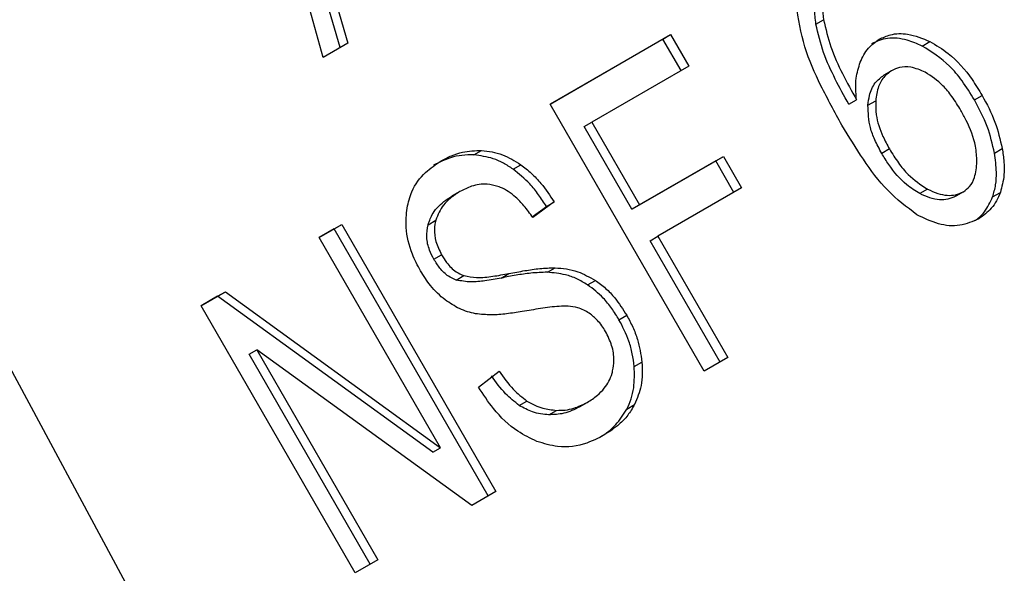
# Model space of a CAD drawing. Extents: x 0.4 to 10.6, y 0.4 to 8.1.
# Drawn here: x 2.2 to 2.2, y 5.2 to 5.2 of the extents above; entities that cross this region are included whole.
import ezdxf

# ---------------------------------------------------------------- set-up
doc = ezdxf.new("R2010")
doc.units = 0
doc.linetypes.add('SLD-SOLID', pattern=[0])
doc.layers.get('0').update_dxf_attribs({"linetype": 'CONTINUOUS'})

msp = doc.modelspace()

# ---------------------------------------------------------------- linework, layer by layer
at = {"color": 7, "linetype": 'SLD-SOLID'}
for p, q in [((2.159696521976168, 5.203809336366066), (2.179640205805474, 5.166753678211043)), ((2.173330797512943, 5.19367760082965), (2.171878420924577, 5.198900417615588)), ((2.17362240047329, 5.193845915007575), (2.173159165529444, 5.195414237078126)), ((2.17329039912517, 5.19549002124803), (2.173753634068547, 5.193921699177324)), ((2.181725961195916, 5.194243749329388), (2.181857194791541, 5.194319533499971)), ((2.173753634068547, 5.193921699177324), (2.173330797512943, 5.19367760082965)), ((2.177197876403816, 5.192879389983069), (2.179251292545211, 5.194064801889065)), ((2.179120058949245, 5.193989017718941), (2.177197887068317, 5.192879371511613)), ((2.179120058949245, 5.193989017718941), (2.179251292545211, 5.194064801889065)), ((2.179429791748034, 5.193452544776243), (2.179120058949245, 5.193989017718941)), ((2.179251292545211, 5.194064801889065), (2.179561025343939, 5.193528328946472)), ((2.183536001003478, 5.193871499595651), (2.18366723459933, 5.193947283765852)), ((2.179561025343939, 5.193528328946472), (2.177910190147369, 5.192575322072626)), ((2.183015209692147, 5.193450975867463), (2.182883976096474, 5.193375191697154)), ((2.182285119365615, 5.192880635010013), (2.182416352961263, 5.192956419180224)), ((2.182612640965853, 5.192862981845716), (2.182743874561524, 5.192938766015985)), ((2.184426386123094, 5.192954952294579), (2.184557619718832, 5.193030736464776)), ((2.179822548319763, 5.188333324884742), (2.177197876403816, 5.192879389983069)), ((2.177778956551402, 5.192499537902505), (2.177910190147369, 5.192575322072626)), ((2.177910190147369, 5.192575322072626), (2.178723014777003, 5.191167468520578)), ((2.178591781181075, 5.1910916843504), (2.177778956551402, 5.192499537902505)), ((2.175899823249227, 5.192016765721742), (2.176031056844821, 5.19209254989205)), ((2.182977679725, 5.192118656520545), (2.182846446129341, 5.192042872350202)), ((2.184767687284401, 5.192048055409968), (2.184898920880039, 5.192123839580227)), ((2.180019804021055, 5.19191606438833), (2.178591781181075, 5.1910916843504)), ((2.178723014777003, 5.191167468520578), (2.180151037617037, 5.191991848558414)), ((2.180019804021055, 5.19191606438833), (2.180151037617037, 5.191991848558414)), ((2.180329536898054, 5.191379591310119), (2.180019804021055, 5.19191606438833)), ((2.180151037617037, 5.191991848558414), (2.180460770493959, 5.191455375480347)), ((2.176566764401421, 5.1917749470466), (2.176697997997158, 5.191850731216881)), ((2.17566215454511, 5.191393326250361), (2.175530920949437, 5.191317542080053)), ((2.180460770493959, 5.191455375480347), (2.179032747654166, 5.190630995442132)), ((2.183625909160246, 5.191434425283159), (2.183494675564514, 5.191358641112692)), ((2.184238344112318, 5.191391059639429), (2.184107110516598, 5.1913152754692)), ((2.18423834411419, 5.191391059636185), (2.184238393047897, 5.191391087894197)), ((2.177267069756039, 5.191215898154618), (2.17690474578668, 5.190948849218039)), ((2.177135836160213, 5.191140113984415), (2.177267069756039, 5.191215898154618)), ((2.184735913508592, 5.191302031326583), (2.184867147104264, 5.191377815496991)), ((2.176894569198682, 5.190962289465602), (2.177135836160213, 5.191140113984415)), ((2.178591781181075, 5.1910916843504), (2.178723014777003, 5.191167468520578)), ((2.175117751475029, 5.1908278330534), (2.175248985070704, 5.190903617223673)), ((2.173265749777467, 5.190609421599315), (2.17365060692153, 5.190831594899249)), ((2.173519373325553, 5.190755810729131), (2.173265760441963, 5.190609403127866)), ((2.173519373325553, 5.190755810729131), (2.17365060692153, 5.190831594899249)), ((2.176144045241467, 5.186209745630887), (2.173519373325553, 5.190755810729131)), ((2.17365060692153, 5.190831594899249), (2.176275278837351, 5.186285529801101)), ((2.175331828473593, 5.1870308683357), (2.173265749777467, 5.190609421599315)), ((2.178901514058199, 5.19055521127201), (2.179032747654166, 5.190630995442132)), ((2.180093895668612, 5.188489945746945), (2.178901514058199, 5.19055521127201)), ((2.179032747654166, 5.190630995442132), (2.180225129264402, 5.188565729917214)), ((2.175218246086201, 5.190239840619967), (2.175349479681918, 5.190315624790172)), ((2.177151290486619, 5.190019007469196), (2.177282524082381, 5.190094791639501)), ((2.175596688119816, 5.189885599993319), (2.175727921714226, 5.189961384164052)), ((2.176365228311073, 5.18992074011236), (2.176496461906833, 5.18999652428268)), ((2.177836930930908, 5.189805118056905), (2.177968164526521, 5.189880902227284)), ((2.171252845192508, 5.1894473965168), (2.171665553908841, 5.189685648187221)), ((2.171534320312849, 5.189609864017076), (2.171252855857009, 5.189447378045342)), ((2.171534320312849, 5.189609864017076), (2.171665553908841, 5.189685648187221)), ((2.175200594877647, 5.186955084165541), (2.171534320312849, 5.189609864017076)), ((2.171665553908841, 5.189685648187221), (2.175331828473593, 5.1870308683357)), ((2.173877517108432, 5.184901331418499), (2.171252845192508, 5.1894473965168)), ((2.17837102840382, 5.189211195557326), (2.178502261999535, 5.189286979727563)), ((2.172069384414969, 5.188624634453861), (2.172200618010903, 5.188700418623974)), ((2.175862570038339, 5.186047278082566), (2.172200618010903, 5.188700418623974)), ((2.172200618010903, 5.188700418623974), (2.174264906298971, 5.185124966437994)), ((2.174133672703174, 5.18504918226772), (2.172069384414969, 5.188624634453861)), ((2.180225129264402, 5.188565729917214), (2.179822548319763, 5.188333324884742)), ((2.178630296950948, 5.188414942395929), (2.178761530546628, 5.188490726566223)), ((2.175977129945639, 5.188064921543419), (2.176328277452746, 5.188333787580297)), ((2.176672148133675, 5.187750844572235), (2.17680338172925, 5.187826628742216)), ((2.177698498883543, 5.187727295677405), (2.177829732479216, 5.187803079847713)), ((2.177829732486029, 5.187803079835916), (2.177829900116595, 5.187803176638441)), ((2.178505643882085, 5.187690456946822), (2.178636877477791, 5.187766241117092)), ((2.177174695152355, 5.187591947592145), (2.177305928748055, 5.187667731762447)), ((2.175200594877647, 5.186955084165541), (2.175331828473593, 5.1870308683357)), ((2.176275278837351, 5.186285529801101), (2.175862570038339, 5.186047278082566)), ((2.174264906298971, 5.185124966437994), (2.173877517108432, 5.184901331418499))]:
    msp.add_line(p, q, dxfattribs=at)
at = {"color": 8, "linetype": 'SLD-SOLID'}
msp.add_line((2.182803944526984, 5.193986408832234), (2.182804030881567, 5.19398645869988), dxfattribs=at)
at = {"color": 7, "linetype": 'SLD-SOLID'}
for points, knots in [([(2.182093182121326, 5.195118283254174), (2.182043626373134, 5.195081789166795), (2.181944480438638, 5.195008775630952), (2.181851777450738, 5.194803433678145), (2.181828252341114, 5.194565268823258), (2.181848594881973, 5.194392550868121), (2.181857194791541, 5.194319533499971)], [0, 0, 0, 0, 0.2260232362184517, 0.4522035442959407, 0.7684163441788946, 1, 1, 1, 1]), ([(2.181725961195916, 5.194243749329388), (2.181715977945687, 5.194332535143639), (2.181695952345124, 5.194510632377624), (2.181728224663517, 5.194751232002513), (2.181819973734989, 5.194939937110833), (2.181916058723918, 5.195009348490116), (2.181961948525652, 5.195042499083865)], [0, 0, 0, 0, 0.2811119709608104, 0.5638881040949517, 0.791714724013534, 1, 1, 1, 1]), ([(2.182169480773461, 5.192524484093253), (2.182047371370494, 5.19274621562438), (2.181809747810701, 5.193177702753662), (2.181500965197231, 5.193861855282489), (2.181428466839067, 5.194334392689879), (2.181391432757407, 5.194575777313965)], [0, 0, 0, 0, 0.340848854885702, 0.6632881357304918, 1, 1, 1, 1]), ([(2.182285119365615, 5.192880635010013), (2.182207031702279, 5.19302155217596), (2.182048808464951, 5.19330708217185), (2.181839469392933, 5.193760154782789), (2.181764126974888, 5.194081146424379), (2.181725961195916, 5.194243749329388)], [0, 0, 0, 0, 0.3247010639036334, 0.6579176697115252, 1, 1, 1, 1]), ([(2.181857194791541, 5.194319533499971), (2.181893243978892, 5.194163888694341), (2.181966089178921, 5.193849374614193), (2.182173432509134, 5.193395376022071), (2.18233503742366, 5.193103356217705), (2.182416352961263, 5.192956419180224)], [0, 0, 0, 0, 0.3273880493456466, 0.6615585452587733, 1, 1, 1, 1]), ([(2.182804030881567, 5.19398645869988), (2.182866385524511, 5.194015696649672), (2.18301410201091, 5.194084960573082), (2.183317544677746, 5.194090423357551), (2.183541522305882, 5.193998741944212), (2.18366723459933, 5.193947283765852)], [0, 0, 0, 0, 0.2426995294646672, 0.5749487135328203, 1, 1, 1, 1]), ([(2.182480065730352, 5.193593650190972), (2.182499445742436, 5.193636786446762), (2.182538219069944, 5.193723088569068), (2.182637735511328, 5.193867241827009), (2.182739123027308, 5.19393992636769), (2.182804030881567, 5.19398645869988)], [0, 0, 0, 0, 0.2644665410963691, 0.5291146242928019, 1, 1, 1, 1]), ([(2.183536001003478, 5.193871499595651), (2.183451221838095, 5.193908113398892), (2.183256623451839, 5.193992155120621), (2.182946935942458, 5.194028282550621), (2.182760578266955, 5.193948333382933), (2.182672797285894, 5.193910674529572)], [0, 0, 0, 0, 0.2899516892750733, 0.6655424191786047, 1, 1, 1, 1]), ([(2.18366723459933, 5.193947283765852), (2.183773619050291, 5.193884802985078), (2.184045967149861, 5.193724849892784), (2.184339973264149, 5.19338535958538), (2.184501759942948, 5.193121751813815), (2.184557619718832, 5.193030736464776)], [0, 0, 0, 0, 0.2956209114522398, 0.7568003848282064, 1, 1, 1, 1]), ([(2.184426386123094, 5.192954952294579), (2.184358275266953, 5.193064718361951), (2.184231559138136, 5.193268931492151), (2.183949280940586, 5.193608675396887), (2.183697569932869, 5.193768750295239), (2.183536001003478, 5.193871499595651)], [0, 0, 0, 0, 0.2938864450550038, 0.546757958124869, 1, 1, 1, 1]), ([(2.182416352961263, 5.192956419180224), (2.182410967195108, 5.193018433361182), (2.182400191430887, 5.193142510451273), (2.182408832181168, 5.193362143708072), (2.18245298243135, 5.193505630439477), (2.182480065730352, 5.193593650190972)], [0, 0, 0, 0, 0.2786354902455022, 0.5574899207419802, 1, 1, 1, 1]), ([(2.183015271329949, 5.193451011455991), (2.182973887821419, 5.193421821390775), (2.182879196919188, 5.193355030688159), (2.182777662079026, 5.193177479660297), (2.182755641984413, 5.193021904541978), (2.182743874561524, 5.192938766015985)], [0, 0, 0, 0, 0.2654932666030075, 0.6074834600380155, 1, 1, 1, 1]), ([(2.183588923180413, 5.193424811152967), (2.183507025383409, 5.193459850341103), (2.183359735874656, 5.193522866746874), (2.183157578887476, 5.193518302694318), (2.18305801228511, 5.193471221849944), (2.183015271329949, 5.193451011455991)], [0, 0, 0, 0, 0.416839192371629, 0.7496665614945903, 1, 1, 1, 1]), ([(2.184194988421014, 5.192775913903435), (2.184146095732806, 5.19285528498636), (2.184054721764316, 5.193003619043988), (2.1838625817449, 5.193242122374313), (2.183693265383937, 5.193355154463217), (2.183588923180413, 5.193424811152967)], [0, 0, 0, 0, 0.3063551650256324, 0.5725372897637033, 1, 1, 1, 1]), ([(2.182612640965853, 5.192862981845716), (2.182619507033195, 5.192918972238241), (2.182636504716195, 5.193057582434701), (2.182718050828965, 5.193250933969099), (2.182830983601703, 5.193335499609071), (2.182884037734276, 5.193375227285683)], [0, 0, 0, 0, 0.2643380061667201, 0.654396965521431, 1, 1, 1, 1]), ([(2.182743874561524, 5.192938766015985), (2.182743748180277, 5.192859994811098), (2.182743423886472, 5.19265786819546), (2.18283958032329, 5.192374139919114), (2.182939538350072, 5.192189217927559), (2.182977679725, 5.192118656520545)], [0, 0, 0, 0, 0.2831073838493927, 0.7264524827548436, 1, 1, 1, 1]), ([(2.184767687284401, 5.192048055409968), (2.184732739974667, 5.192200657567533), (2.18466078758549, 5.192514847412581), (2.184505995578482, 5.192805480061718), (2.184426386123094, 5.192954952294579)], [0, 0, 0, 0, 0.4857004768617102, 1, 1, 1, 1]), ([(2.184557619718832, 5.193030736464776), (2.184637229174271, 5.192881264231868), (2.18479202118131, 5.192590631582764), (2.184863973570375, 5.192276441737721), (2.184898920880039, 5.192123839580227)], [0, 0, 0, 0, 0.5142995233586939, 1, 1, 1, 1]), ([(2.182846446129341, 5.192042872350202), (2.18280525331811, 5.192119487183327), (2.182729284324474, 5.192260782511234), (2.182625417104629, 5.192536969898715), (2.182617646702791, 5.192735249197089), (2.182612640965853, 5.192862981845716)], [0, 0, 0, 0, 0.2964894102490772, 0.5467944878610198, 1, 1, 1, 1]), ([(2.184468812338988, 5.191899594840657), (2.18446433364284, 5.191987831436555), (2.184452245839231, 5.192225978121881), (2.18433310077187, 5.192525088362555), (2.184226285243871, 5.192719075811316), (2.184194988421014, 5.192775913903435)], [0, 0, 0, 0, 0.2938544403451524, 0.7931001895982971, 1, 1, 1, 1]), ([(2.18344686653516, 5.190998627635515), (2.183274351468388, 5.191128913269922), (2.182927840005617, 5.191390603257941), (2.18252299431235, 5.191941534001137), (2.182288126167465, 5.192328835735396), (2.182169480773461, 5.192524484093253)], [0, 0, 0, 0, 0.3291425644592091, 0.6611113661278483, 0.9999999999999999, 0.9999999999999999, 0.9999999999999999, 0.9999999999999999]), ([(2.175343510729827, 5.191916386034623), (2.17540116143295, 5.19194677628588), (2.175516495740673, 5.192007574132222), (2.175743091600256, 5.192083222634618), (2.175921081936607, 5.192088987780651), (2.176031056844821, 5.19209254989205)], [0, 0, 0, 0, 0.2763648859926202, 0.55288749448209, 1, 1, 1, 1]), ([(2.176031056844821, 5.19209254989205), (2.176089967716474, 5.192086889900828), (2.176207820465826, 5.192075566939412), (2.176436819979594, 5.192010875803019), (2.176595166243467, 5.191913783799905), (2.176697997997158, 5.191850731216881)], [0, 0, 0, 0, 0.2594813611257604, 0.5190992928256968, 1, 1, 1, 1]), ([(2.182977679725, 5.192118656520545), (2.183027666977295, 5.192037809295358), (2.183122962174559, 5.191883682954762), (2.18332880338183, 5.191632085414108), (2.183511916999283, 5.19151026260138), (2.183625909160246, 5.191434425283159)], [0, 0, 0, 0, 0.2940164936829709, 0.5605100996397648, 1, 1, 1, 1]), ([(2.184898920880039, 5.192123839580227), (2.184909884150294, 5.192048563693429), (2.184931823634493, 5.191897923045999), (2.184936837731069, 5.191640883477186), (2.18489291628317, 5.191475088920359), (2.184867147104264, 5.191377815496991)], [0, 0, 0, 0, 0.2921867485462579, 0.5847184648723417, 1, 1, 1, 1]), ([(2.174760929899616, 5.191112850663126), (2.174784544595946, 5.191208248387829), (2.174842334428743, 5.19144170548942), (2.175050118850943, 5.191721559673955), (2.175250540862268, 5.19185464955774), (2.175343510729827, 5.191916386034623)], [0, 0, 0, 0, 0.2703182014420569, 0.6615221066585116, 1, 1, 1, 1]), ([(2.175899823249227, 5.192016765721742), (2.175831584136764, 5.192016651837013), (2.175695141211043, 5.192016424126467), (2.175459597826161, 5.191964688601205), (2.175306699088943, 5.191887975628982), (2.175212277134154, 5.191840601864313)], [0, 0, 0, 0, 0.2767523484680978, 0.55336153654969, 1, 1, 1, 1]), ([(2.176566764401421, 5.1917749470466), (2.176512311475937, 5.191810634466692), (2.176403384580459, 5.191882023099049), (2.176179247762161, 5.191980450806538), (2.176009834780376, 5.192002468266651), (2.175899823249227, 5.192016765721742)], [0, 0, 0, 0, 0.2595310866118487, 0.5191624746072396, 1, 1, 1, 1]), ([(2.183494675564514, 5.191358641112692), (2.183418759635263, 5.191405623352042), (2.183217237283883, 5.191530339883087), (2.183004749607842, 5.191783480972787), (2.18288528220123, 5.191979236716442), (2.182846446129341, 5.192042872350202)], [0, 0, 0, 0, 0.2897325991512045, 0.7691086077622952, 0.9999999999999999, 0.9999999999999999, 0.9999999999999999, 0.9999999999999999]), ([(2.184238344112318, 5.191391059639429), (2.18427522111283, 5.191417758650285), (2.184357480322015, 5.191477314457119), (2.184447156186786, 5.191652920667679), (2.184460758542185, 5.191807858153218), (2.184468812338988, 5.191899594840657)], [0, 0, 0, 0, 0.2489468743163316, 0.5553101587947082, 1, 1, 1, 1]), ([(2.184735913508592, 5.191302031326583), (2.184755769735853, 5.191369692771451), (2.184794945880591, 5.191503188149126), (2.184807273832046, 5.19175679013638), (2.184782473752533, 5.191939261262914), (2.184767687284401, 5.192048055409968)], [0, 0, 0, 0, 0.2932771659337988, 0.5786330177478054, 1, 1, 1, 1]), ([(2.177135836160213, 5.191140113984415), (2.177092390729093, 5.191207024856324), (2.177005476243866, 5.191340882982209), (2.176823061799505, 5.191565795806315), (2.176664770550893, 5.191694969224464), (2.176566764401421, 5.1917749470466)], [0, 0, 0, 0, 0.2756994091109927, 0.551548726818867, 1, 1, 1, 1]), ([(2.176697997997158, 5.191850731216881), (2.176759102571099, 5.191803259001601), (2.176881274876064, 5.191708343194348), (2.177078292797932, 5.191498482108599), (2.177194906825688, 5.191323920269149), (2.177267069756039, 5.191215898154618)], [0, 0, 0, 0, 0.276102668199157, 0.552038860666486, 1, 1, 1, 1]), ([(2.17566232285361, 5.191393423428581), (2.175606777905893, 5.191357930093599), (2.175505035083348, 5.191292916222294), (2.175347238427903, 5.191143023477345), (2.175286863765451, 5.190995913269951), (2.175248985070704, 5.190903617223673)], [0, 0, 0, 0, 0.3093895665116286, 0.566715228947137, 1, 1, 1, 1]), ([(2.176307440774879, 5.191480557663335), (2.176246509948299, 5.191496069079126), (2.176093227446646, 5.191535090847744), (2.175868688357088, 5.191498073158114), (2.17572679892123, 5.191426119799457), (2.17566232285361, 5.191393423428581)], [0, 0, 0, 0, 0.2646860262512688, 0.6658655155943534, 1, 1, 1, 1]), ([(2.17690474578668, 5.190948849218039), (2.176855026746619, 5.191018484518371), (2.176765869200927, 5.191143356447986), (2.176585657203548, 5.191328216082515), (2.176429175907439, 5.191435791410911), (2.176322126030038, 5.191475157383027), (2.176307440774879, 5.191480557663335)], [0, 0, 0, 0, 0.3070858594645017, 0.5506747819896322, 0.9383609244993283, 0.9999999999999999, 0.9999999999999999, 0.9999999999999999, 0.9999999999999999]), ([(2.183625909160246, 5.191434425283159), (2.183683512294995, 5.191407329250568), (2.183792988958753, 5.191355832343982), (2.183957083385302, 5.191323442763788), (2.184109282744827, 5.191330557204552), (2.184195351175963, 5.19137090506194), (2.184238344112318, 5.191391059639429)], [0, 0, 0, 0, 0.2785399477898747, 0.5293743880576923, 0.76491291041321, 1, 1, 1, 1]), ([(2.175117751475029, 5.1908278330534), (2.175142794374059, 5.190895493999577), (2.175206219528066, 5.191066856185972), (2.175369269751767, 5.191217114414017), (2.175493452243262, 5.191294258547702), (2.175531089257937, 5.191317639258273)], [0, 0, 0, 0, 0.3125795542389324, 0.7916578006020374, 0.9999999999999999, 0.9999999999999999, 0.9999999999999999, 0.9999999999999999]), ([(2.184107110516598, 5.1913152754692), (2.184064117580429, 5.191295120891778), (2.183978049149552, 5.191254773034472), (2.183825849790243, 5.191247658593696), (2.183661755363556, 5.19128004817395), (2.18355227869948, 5.191331545080235), (2.183494675564514, 5.191358641112692)], [0, 0, 0, 0, 0.2350870886561818, 0.4706256106924494, 0.7214600513092125, 1, 1, 1, 1]), ([(2.184430473105452, 5.190897857616211), (2.184451100900791, 5.190911644294205), (2.18451303393531, 5.190953037510984), (2.184630132192605, 5.19107707448252), (2.184694263513891, 5.191213457543244), (2.184735913508592, 5.191302031326583)], [0, 0, 0, 0, 0.1489832743897794, 0.4473084071483782, 1, 1, 1, 1]), ([(2.184867147104264, 5.191377815496991), (2.184846537595168, 5.191329038107863), (2.184805309470644, 5.191231461777269), (2.184692561767215, 5.191067190949648), (2.184576295878995, 5.190984411807385), (2.184500785893967, 5.19093065010747)], [0, 0, 0, 0, 0.2594708240113784, 0.5190562954621053, 1, 1, 1, 1]), ([(2.174990736371642, 5.190042373970105), (2.17494140941571, 5.190136265733917), (2.174818781835489, 5.19036968212018), (2.174725351059377, 5.19074669566297), (2.174750222492916, 5.191002656781716), (2.174760929899616, 5.191112850663126)], [0, 0, 0, 0, 0.2770558444253177, 0.6887651416168208, 0.9999999999999999, 0.9999999999999999, 0.9999999999999999, 0.9999999999999999]), ([(2.175248985070704, 5.190903617223673), (2.175239673869513, 5.190854397641307), (2.175217842301978, 5.190738994632135), (2.175242743521145, 5.190530352173302), (2.175312694109332, 5.190389628480029), (2.175349479681918, 5.190315624790172)], [0, 0, 0, 0, 0.260680999394912, 0.6112073755763026, 1, 1, 1, 1]), ([(2.184500785893967, 5.19093065010747), (2.184395476950693, 5.190883745747215), (2.184184497603745, 5.190789776033077), (2.183805898641904, 5.190821876391523), (2.183567594285047, 5.190939193452398), (2.18344686653516, 5.190998627635515)], [0, 0, 0, 0, 0.3296242348411549, 0.6603798655877653, 1, 1, 1, 1]), ([(2.175218246086201, 5.190239840619967), (2.17519167013094, 5.190290976203996), (2.175129894673782, 5.190409840194002), (2.175083176032297, 5.190618317154851), (2.175106175577395, 5.190757686891777), (2.175117751475028, 5.1908278330534)], [0, 0, 0, 0, 0.2727303072893481, 0.6339579988191184, 1, 1, 1, 1]), ([(2.175596688119816, 5.189885599993319), (2.175552312844412, 5.189905310799424), (2.175450394514864, 5.189950581333838), (2.175319519674087, 5.190079287129889), (2.175250809377173, 5.19018821659713), (2.175218246086201, 5.190239840619967)], [0, 0, 0, 0, 0.2886076547652806, 0.6628558313319469, 1, 1, 1, 1]), ([(2.175349479681918, 5.190315624790172), (2.175376867504649, 5.19027169198707), (2.175444833321997, 5.19016266802775), (2.175573848445192, 5.190029904329346), (2.175683509095768, 5.189981135545826), (2.175727921714226, 5.189961384164052)], [0, 0, 0, 0, 0.2865248902088229, 0.7110422228616701, 1, 1, 1, 1]), ([(2.175410051629722, 5.189547658946182), (2.175365709738663, 5.189584429340336), (2.175277045407252, 5.189657953999197), (2.175130847510018, 5.18982067199645), (2.175044936902834, 5.189956610876052), (2.174990736371642, 5.190042373970105)], [0, 0, 0, 0, 0.2696824921134072, 0.5392466871746301, 1, 1, 1, 1]), ([(2.176496461906833, 5.18999652428268), (2.176586565086716, 5.190013702493141), (2.176760276851841, 5.190046820716768), (2.177020987769032, 5.190086934066229), (2.17719521392432, 5.190092168501033), (2.177282524082381, 5.190094791639501)], [0, 0, 0, 0, 0.349644355600865, 0.6740865112113663, 1, 1, 1, 1]), ([(2.177282524082381, 5.190094791639501), (2.177346753958563, 5.190090177468258), (2.177475267791606, 5.190080945240704), (2.177709561006371, 5.190024791289805), (2.177869703356257, 5.189935686808235), (2.177968164526521, 5.189880902227284)], [0, 0, 0, 0, 0.2778952665968887, 0.5560245172157412, 1, 1, 1, 1]), ([(2.176365228311073, 5.18992074011236), (2.176273116747243, 5.189904156832997), (2.176103377106284, 5.189873597804706), (2.175848087157277, 5.189843405615162), (2.175681152998055, 5.18987142355474), (2.175596688119816, 5.189885599993319)], [0, 0, 0, 0, 0.3695606023966193, 0.6810120396920618, 1, 1, 1, 1]), ([(2.175727921714226, 5.189961384164052), (2.175800494165435, 5.189948092306155), (2.175968715186255, 5.189917282131401), (2.17622461951466, 5.189947724871605), (2.176405556244518, 5.189980205478432), (2.176496461906833, 5.18999652428268)], [0, 0, 0, 0, 0.2740664359447277, 0.6352787436337965, 0.9999999999999999, 0.9999999999999999, 0.9999999999999999, 0.9999999999999999]), ([(2.177151290486619, 5.190019007469196), (2.177057400961567, 5.190015875073831), (2.176876654249485, 5.190009844899933), (2.176616240210167, 5.189968742590966), (2.17644894165022, 5.189936749105503), (2.176365228311073, 5.18992074011236)], [0, 0, 0, 0, 0.3506781415661979, 0.675090443289492, 1, 1, 1, 1]), ([(2.177836930930908, 5.189805118056905), (2.177776048685405, 5.189841167820743), (2.177654306553913, 5.189913254108841), (2.177421987689022, 5.189994241590809), (2.177254314420178, 5.190009581888929), (2.177151290486619, 5.190019007469196)], [0, 0, 0, 0, 0.2783477570617431, 0.5565932885893289, 1, 1, 1, 1]), ([(2.177968164526521, 5.189880902227284), (2.178027634084501, 5.189837572455234), (2.178146547377468, 5.189750931725873), (2.178332832418168, 5.18955389980824), (2.178438063816975, 5.189388117816495), (2.178502261999535, 5.189286979727563)], [0, 0, 0, 0, 0.2806286347401826, 0.5611354143489158, 1, 1, 1, 1]), ([(2.17837102840382, 5.189211195557326), (2.178331062019822, 5.189276108456577), (2.178251093125164, 5.189405992931549), (2.178079907459514, 5.18961856959833), (2.177929039338413, 5.189734400603081), (2.177836930930908, 5.189805118056905)], [0, 0, 0, 0, 0.2801226866047289, 0.5604985834464085, 1, 1, 1, 1]), ([(2.175925235009632, 5.1893125402795), (2.175879566637276, 5.189323071606719), (2.175788218789458, 5.18934413682158), (2.175611673895906, 5.189412019673257), (2.175489864481511, 5.189493965684065), (2.175410051629722, 5.189547658946182)], [0, 0, 0, 0, 0.2563335727386348, 0.5127294664839522, 1, 1, 1, 1]), ([(2.177504429152966, 5.189441162135415), (2.177453721657133, 5.189440826019293), (2.177294711073146, 5.18943977201298), (2.177034588805352, 5.189401668771337), (2.176825365730457, 5.189367084184765), (2.176720640424719, 5.189349773085573)], [0, 0, 0, 0, 0.1895256648547494, 0.5943221244406919, 0.9999999999999999, 0.9999999999999999, 0.9999999999999999, 0.9999999999999999]), ([(2.177865248755408, 5.189320291480783), (2.177833659266623, 5.189339588502595), (2.17777049853009, 5.189378171403345), (2.177648505277392, 5.189423771145936), (2.177559565626519, 5.189434506779884), (2.177504429152966, 5.189441162135415)], [0, 0, 0, 0, 0.2755136692100371, 0.5508682457703671, 1, 1, 1, 1]), ([(2.176720640424719, 5.189349773085573), (2.17663285174485, 5.189335967723404), (2.176459928018356, 5.189308774300793), (2.17619556287429, 5.189284249227803), (2.17601572856184, 5.189303069713945), (2.175925235009632, 5.1893125402795)], [0, 0, 0, 0, 0.3387467022312895, 0.6672539349676965, 0.9999999999999999, 0.9999999999999999, 0.9999999999999999, 0.9999999999999999]), ([(2.178140986859146, 5.189012267132481), (2.178120731400331, 5.189045089439411), (2.178080208466024, 5.189110753525307), (2.177991854892776, 5.189220644881843), (2.177913808325613, 5.189282072196019), (2.177865248755408, 5.189320291480783)], [0, 0, 0, 0, 0.274094011515265, 0.5483506310252503, 1, 1, 1, 1]), ([(2.178630296950948, 5.188414942395929), (2.178621374236573, 5.188487126516679), (2.17860352751984, 5.188631505177875), (2.178528259766673, 5.188903982125668), (2.178432404907007, 5.189091272370087), (2.17837102840382, 5.189211195557326)], [0, 0, 0, 0, 0.2645119760570002, 0.5290621341135823, 1, 1, 1, 1]), ([(2.178502261999535, 5.189286979727563), (2.178537982332098, 5.189220619455261), (2.178609438358662, 5.189087870372592), (2.178711900909298, 5.188821589057415), (2.178742155680016, 5.188619891657456), (2.178761530546628, 5.188490726566223)], [0, 0, 0, 0, 0.2644110814969909, 0.5289358723083214, 1, 1, 1, 1]), ([(2.178263227597582, 5.188338615305045), (2.178272809232734, 5.188397970198169), (2.178295250937153, 5.18853698874209), (2.178259657124554, 5.188775714715089), (2.178180466615113, 5.188933569813655), (2.178140986859146, 5.189012267132481)], [0, 0, 0, 0, 0.2719971676685281, 0.637060370416693, 1, 1, 1, 1]), ([(2.178505643882085, 5.187690456946822), (2.178531431122681, 5.187746983964124), (2.178583009512872, 5.18786004656747), (2.178639063882261, 5.188100960243085), (2.178633728069616, 5.188292059030289), (2.178630296950948, 5.188414942395929)], [0, 0, 0, 0, 0.2630314874917213, 0.5261028470476904, 1, 1, 1, 1]), ([(2.178761530546628, 5.188490726566223), (2.178765102106663, 5.188422666783505), (2.178772247501746, 5.188286503865386), (2.178747201309071, 5.188033897980532), (2.178680060972821, 5.18787100867908), (2.17863687747779, 5.187766241117092)], [0, 0, 0, 0, 0.2628577552374318, 0.5258829454528592, 1, 1, 1, 1]), ([(2.176672148133675, 5.187750844572235), (2.176591897944586, 5.187814420012214), (2.176411613195567, 5.187957244376499), (2.176273614926683, 5.188150674743803), (2.176197043856895, 5.188258003410125)], [0, 0, 0, 0, 0.4451302149831722, 1, 1, 1, 1]), ([(2.176328277452746, 5.188333787580297), (2.176404848522283, 5.188226458914509), (2.176542846791244, 5.188033028547426), (2.176723131539927, 5.187890204182697), (2.17680338172925, 5.187826628742216)], [0, 0, 0, 0, 0.5548697828887397, 1, 1, 1, 1]), ([(2.177829732479216, 5.187803079847713), (2.177889217522349, 5.187840942777285), (2.177995699487738, 5.187908719800616), (2.178149680704024, 5.188065691701734), (2.178232980386867, 5.1882148387996), (2.178259957313234, 5.188325232769639), (2.178263227597582, 5.188338615305045)], [0, 0, 0, 0, 0.3068575137466493, 0.5492942332711175, 0.9453630856929726, 0.9999999999999999, 0.9999999999999999, 0.9999999999999999, 0.9999999999999999]), ([(2.176973715164185, 5.1871383802601), (2.176862485793099, 5.187191159524612), (2.176589733377468, 5.187320582821267), (2.176245373290618, 5.187653641821115), (2.176058883452218, 5.187939574316312), (2.175977129945639, 5.188064921543419)], [0, 0, 0, 0, 0.2788880330689749, 0.683878583206396, 1, 1, 1, 1]), ([(2.177174695152355, 5.187591947592145), (2.177128725607593, 5.187595804778986), (2.177036755629809, 5.187603521744419), (2.176865271238432, 5.187644845403965), (2.176746621098451, 5.187709968715693), (2.176672148133675, 5.187750844572235)], [0, 0, 0, 0, 0.2711802713023428, 0.5425427564394195, 1, 1, 1, 1]), ([(2.17680338172925, 5.187826628742216), (2.176846947119625, 5.187801021195941), (2.176934058981312, 5.187749817223935), (2.177103904759498, 5.187689036489044), (2.177228048463924, 5.187675944738404), (2.177305928748055, 5.187667731762447)], [0, 0, 0, 0, 0.2715735116796382, 0.5430290876131549, 1, 1, 1, 1]), ([(2.177698498883543, 5.187727295677405), (2.177655773991131, 5.187704721096879), (2.177570303073715, 5.187659560769988), (2.177398159087533, 5.187600722424806), (2.177261239228071, 5.187595345947149), (2.177174695152354, 5.187591947592145)], [0, 0, 0, 0, 0.2688667730531883, 0.5378665330170298, 1, 1, 1, 1]), ([(2.177305928748055, 5.187667731762447), (2.1773564869743, 5.187667981758367), (2.177457580001112, 5.187668481634372), (2.177637346690063, 5.187706966937487), (2.177755243450895, 5.187765866302351), (2.177829732479216, 5.187803079847713)], [0, 0, 0, 0, 0.2691954624307369, 0.5382661956852653, 1, 1, 1, 1]), ([(2.178636877477791, 5.187766241117092), (2.178599663134618, 5.187703714439372), (2.178525267591449, 5.187578716770327), (2.178352018528539, 5.187397993954709), (2.178204335496654, 5.187302167309562), (2.178115194532514, 5.187244326680006)], [0, 0, 0, 0, 0.2840557662695302, 0.5678585518544949, 1, 1, 1, 1]), ([(2.178047301805031, 5.187210586039557), (2.178084633713941, 5.187234272535033), (2.178180727058173, 5.187295242215661), (2.17834795010485, 5.187442801772439), (2.178446258051692, 5.187597192593341), (2.178505643882085, 5.187690456946822)], [0, 0, 0, 0, 0.200980159729483, 0.5173283723322332, 1, 1, 1, 1]), ([(2.178115194532514, 5.187244326680006), (2.178019272299399, 5.18719565641149), (2.177778963225209, 5.187073725272186), (2.177380028625816, 5.187016068904209), (2.177090963847906, 5.187103085230926), (2.176973715164185, 5.1871383802601)], [0, 0, 0, 0, 0.2830902061612873, 0.7092114429135341, 1, 1, 1, 1])]:
    msp.add_open_spline(points, degree=3, knots=knots, dxfattribs=at)

doc.saveas('drawing.dxf')
